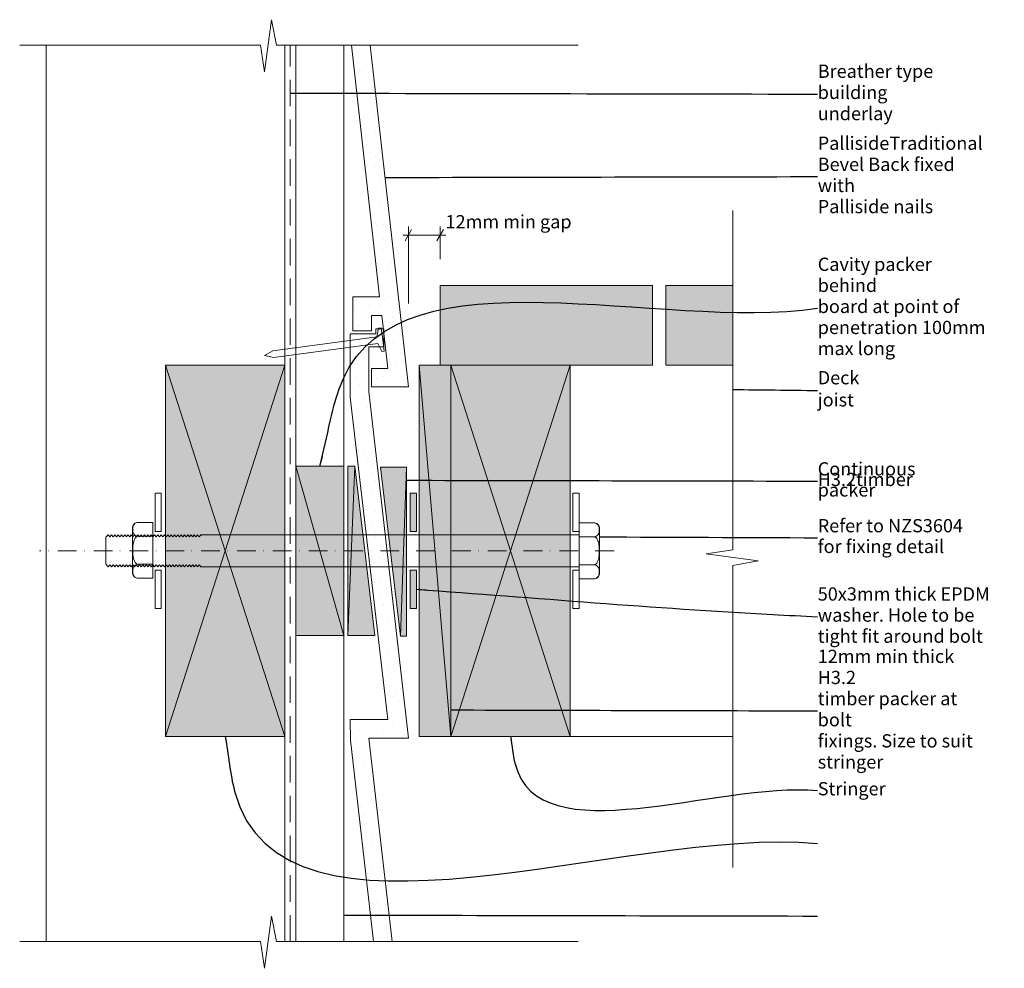
# Model space of a CAD drawing. Units: millimetres. Extents: x -10 to 361, y -10 to 348.
import ezdxf

# ---------------------------------------------------------------- set-up
doc = ezdxf.new("R2010")
doc.units = ezdxf.units.MM
doc.header["$MEASUREMENT"] = 0
for name, pattern in [('Above', [15, 10, -5]), ('Dot & Dashed', [13.405555, 7.055555, -3.527778, 0, -2.822222]), ('Wipeout_Contour', [1000, 0, -1000])]:
    doc.linetypes.add(name, pattern=pattern)
doc.layers.add('0_Pen_No__1', color=7, linetype='Continuous', lineweight=13)
doc.layers.add('Key_ Sections_Pen_No__1', color=7, linetype='Continuous', lineweight=13)
doc.layers.add('0_Pen_No__146', color=7, linetype='Continuous', lineweight=5, true_color=0xcacaca)
doc.styles.add('GENERATED_STYLE_1', font='txt')
doc.dimstyles.new('GENERATED_STYLE__1', dxfattribs={"dimtxt": 5, "dimasz": 3.25401, "dimexe": 0.18, "dimexo": 10, "dimgap": 0.09, "dimtad": 1, "dimtih": 1, "dimtoh": 1, "dimdec": 0, "dimzin": 0, "dimdsep": 46, "dimtxsty": 'GENERATED_STYLE_1', "dimblk": 'ARROWHEAD_2', "dimblk1": 'ARROWHEAD_2', "dimblk2": 'ARROWHEAD_2', "dimcen": 0.09, "dimclrd": 7, "dimclre": 7, "dimclrt": 7, "dimadec": 0, "dimazin": 0, "dimtfac": 1, "dimtdec": 4, "dimtmove": 2, "dimatfit": 3, "dimfxl": 0, "dimtolj": 1, "dimtzin": 0, "dimarcsym": 0})
doc.dimstyles.new('GENERATED_STYLE__2', dxfattribs={"dimtxt": 0.18, "dimasz": 3.648, "dimexe": 0.18, "dimexo": 0.0625, "dimgap": 0.09, "dimtad": 0, "dimtih": 1, "dimtoh": 1, "dimdec": 4, "dimzin": 0, "dimdsep": 46, "dimcen": 0.09, "dimadec": 0, "dimazin": 0, "dimtfac": 1, "dimtdec": 4, "dimtmove": 0, "dimatfit": 3, "dimldrblk": 'ARROWHEAD_5', "dimfxl": 0, "dimtolj": 1, "dimtzin": 0, "dimarcsym": 0})
pattern_1 = [(45, (0, 0), (-4.77297, 4.77297), [0, -4.5, 0, -6.75]), (110, (15, 0), (6.34293, 2.30864), [0, -3.3, 0, -5.7])]

# ---------------------------------------------------------------- blocks, each defined once
blk = doc.blocks.new('*D1')
at = {"layer": '0_Pen_No__1', "linetype": 'Continuous'}
for p, q in [((137.77, 268.55), (135.3, 264.27)), ((136.54, 240.68), (136.54, 269.63)), ((147.3, 264.27), (149.77, 268.55)), ((148.54, 257.37), (148.54, 269.63)), ((134.44, 266.41), (136.54, 266.41)), ((136.54, 266.41), (148.54, 266.41)), ((148.54, 266.41), (150.63, 266.41))]:
    blk.add_line(p, q, dxfattribs=at)
at = {"layer": '0_Pen_No__1', "insert": (150.54, 267.41), "char_height": 5, "attachment_point": 7, "style": 'GENERATED_STYLE_1'}
blk.add_mtext('{12mm min gap}', dxfattribs=at)
blk = doc.blocks.new('ARROWHEAD_2')
at = {"color": 0, "linetype": 'Continuous', "lineweight": 0}
for p, q in [((0, 0), (-1, 0)), ((-0.38, -0.66), (0.38, 0.66))]:
    blk.add_line(p, q, dxfattribs=at)
blk = doc.blocks.new('ARROWHEAD_5')
at = {"color": 0, "linetype": 'Continuous', "lineweight": 0}
blk.add_line((0, 0), (-1, 0), dxfattribs=at)
blk.add_solid([(-1, 0.2679), (0, 0), (-1, -0.2679), (-1, 0.2679)], dxfattribs=at)

msp = doc.modelspace()

# ---------------------------------------------------------------- hatches: boundary and pattern name
at = {"layer": '0_Pen_No__146', "linetype": 'Continuous'}
h = msp.add_hatch(dxfattribs=at)
h.set_pattern_fill('SMALLDOTS', color=256, style=0, pattern_type=2)
h.set_pattern_definition(pattern_1)
h.paths.add_polyline_path([(115.08, 338.08), (125.66, 243.16), (115.61, 243.16), (115.61, 230.36), (122.61, 230.36), (122.61, 236.16), (126.47, 236.16), (128.76, 216.16), (122.61, 216.16), (122.61, 209.16), (136.61, 209.16), (122.13, 338.08)])
at = {"layer": '0_Pen_No__146', "linetype": 'Continuous', "lineweight": 0, "true_color": 0x323232}
for points in [[(148.54, 217.37), (228.54, 217.37), (228.54, 247.37), (148.54, 247.37)], [(233.54, 217.37), (258.85, 217.37), (258.85, 247.37), (233.54, 247.37)], [(45, 77.37), (90, 77.37), (90, 217.37), (45, 217.37)], [(140.65, 217.37), (140.65, 77.37), (152.54, 77.37), (152.54, 217.37)], [(152.54, 77.37), (197.54, 77.37), (197.54, 217.37), (152.54, 217.37)], [(94.16, 179.25), (94.16, 115.49), (112.16, 115.49), (112.16, 179.25)], [(123.92, 115.49), (116.4, 179.25), (113.65, 179.25), (113.65, 115.49)], [(126.03, 178.97), (133.55, 115.22), (135.81, 115.22), (135.81, 178.97)], [(137.22, 169.15), (137.22, 154.63), (139.6, 154.63), (139.6, 169.15)], [(137.22, 125.59), (139.6, 125.59), (139.6, 140.11), (137.22, 140.11)]]:
    msp.add_hatch(color=250, dxfattribs=at).paths.add_polyline_path(points)
at = {"layer": '0_Pen_No__146', "linetype": 'Continuous'}
h = msp.add_hatch(dxfattribs=at)
h.set_pattern_fill('SMALLDOTS', color=256, style=0, pattern_type=2)
h.set_pattern_definition(pattern_1)
h.paths.add_polyline_path([(136.61, 76.72), (121.61, 207.38), (121.61, 224.33), (127.3, 224.33), (127.3, 231.07), (124.26, 231.07), (124.26, 229.15), (114.61, 229.15), (114.61, 205.35), (128.76, 83.72), (114.61, 83.72), (114.66, 75.93), (123.37, 0), (130.42, 0), (121.61, 76.72)])

# ---------------------------------------------------------------- linework, layer by layer
at = {"layer": '0_Pen_No__1', "linetype": 'Continuous', "flags": 128}
for points in [[(82.3, 328.01), (84.91, 347.65)], [(84.91, 347.65), (86.76, 338.08)], [(-10, 338.08), (80.83, 338.08)], [(0, 0), (0, 338.08)], [(80.83, 338.08), (82.3, 328.01)], [(86.76, 338.08), (200.6, 338.08)], [(90, 217.37), (90, 338.08)], [(94.16, 338.08), (94.16, 0)], [(112.16, 338.08), (112.16, 179.25)], [(129.6, 338.08), (120.16, 338.08)], [(258.85, 275.65), (258.85, 147.73)], [(228.54, 247.37), (148.54, 247.37)], [(148.54, 247.37), (148.54, 217.37)], [(228.54, 217.37), (228.54, 247.37)], [(258.85, 247.37), (233.54, 247.37)], [(233.54, 247.37), (233.54, 217.37)], [(258.85, 217.37), (258.85, 247.37)], [(124.61, 228.11), (125.28, 231.33)], [(125.28, 231.33), (126.27, 231.46)], [(126.27, 231.46), (126.87, 227.08)], [(124.61, 228.11), (85.46, 222.72)], [(127.46, 222.71), (126.87, 227.08)], [(85.46, 222.72), (82.28, 221.02)], [(124.96, 225.5), (85.8, 220.23)], [(124.96, 225.5), (126.47, 222.57)], [(85.8, 220.23), (82.28, 221.02)], [(126.47, 222.57), (127.46, 222.71)], [(45, 77.37), (45, 217.37)], [(45, 217.37), (90, 217.37)], [(45, 77.37), (90, 217.37)], [(90, 77.37), (45, 217.37)], [(90, 217.37), (90, 77.37)], [(140.65, 217.37), (152.54, 217.37)], [(140.65, 77.37), (140.65, 217.37)], [(152.54, 77.37), (140.65, 217.37)], [(148.54, 217.37), (228.54, 217.37)], [(152.54, 77.37), (152.54, 217.37)], [(152.54, 217.37), (197.54, 217.37)], [(152.54, 217.37), (152.54, 77.37)], [(152.54, 77.37), (197.54, 217.37)], [(197.54, 77.37), (152.54, 217.37)], [(197.54, 217.37), (197.54, 77.37)], [(233.54, 217.37), (258.85, 217.37)], [(94.16, 179.25), (94.16, 115.49)], [(112.16, 179.25), (94.16, 179.25)], [(112.16, 115.49), (94.16, 179.25)], [(112.16, 115.49), (112.16, 179.25)], [(113.65, 179.25), (113.65, 115.49)], [(116.4, 179.25), (113.65, 115.49)], [(113.65, 179.25), (116.4, 179.25)], [(123.92, 115.49), (116.4, 179.25)], [(126.03, 178.97), (133.55, 115.22)], [(135.81, 178.97), (126.03, 178.97)], [(133.55, 115.22), (135.81, 178.97)], [(135.81, 115.22), (135.81, 178.97)], [(41.01, 169.15), (43.39, 169.15)], [(41.01, 154.63), (41.01, 169.15)], [(43.39, 169.15), (43.39, 154.63)], [(137.22, 169.15), (139.6, 169.15)], [(137.22, 154.63), (137.22, 169.15)], [(139.6, 169.15), (139.6, 154.63)], [(198.54, 169.15), (200.91, 169.15)], [(198.54, 154.63), (198.54, 169.15)], [(200.91, 169.15), (200.91, 154.63)], [(32.57, 156.37), (32.54, 156)], [(32.54, 156), (32.54, 155.88)], [(32.54, 155.88), (32.54, 156)], [(32.54, 156), (32.54, 147.55)], [(32.66, 156.72), (32.57, 156.37)], [(32.82, 157.05), (32.66, 156.72)], [(32.66, 155.65), (32.71, 156.27)], [(32.71, 156.27), (32.82, 156.7)], [(33.03, 157.35), (32.82, 157.05)], [(32.82, 156.7), (32.97, 157.13)], [(32.97, 157.13), (33.03, 157.22)], [(33.29, 157.61), (33.03, 157.35)], [(33.03, 157.22), (33.29, 157.52)], [(33.59, 157.82), (33.29, 157.61)], [(33.29, 157.52), (33.59, 157.77)], [(33.92, 157.98), (33.59, 157.82)], [(33.59, 157.77), (33.92, 157.95)], [(34.27, 158.07), (33.92, 157.98)], [(33.92, 157.95), (34.27, 158.07)], [(34.64, 158.1), (34.27, 158.07)], [(34.27, 158.07), (34.64, 158.1)], [(40.22, 158.1), (34.64, 158.1)], [(34.64, 158.1), (40.22, 158.1)], [(40.22, 158.1), (40.22, 157.13)], [(40.22, 157.13), (40.22, 156.27)], [(40.22, 156.27), (40.22, 155.47)], [(200.91, 157.92), (206.49, 157.92)], [(200.91, 156.94), (200.91, 157.92)], [(200.91, 157.92), (206.49, 157.92)], [(200.91, 156.09), (200.91, 156.94)], [(200.91, 155.28), (200.91, 156.09)], [(206.49, 157.92), (206.86, 157.89)], [(206.49, 157.92), (206.86, 157.88)], [(206.86, 157.89), (207.21, 157.79)], [(206.86, 157.88), (207.21, 157.77)], [(207.21, 157.79), (207.54, 157.64)], [(207.21, 157.77), (207.54, 157.59)], [(207.54, 157.64), (207.84, 157.43)], [(207.54, 157.59), (207.84, 157.34)], [(207.84, 157.43), (208.1, 157.17)], [(207.84, 157.34), (208.1, 157.03)], [(208.1, 157.17), (208.31, 156.87)], [(208.1, 157.03), (208.16, 156.94)], [(208.16, 156.94), (208.31, 156.52)], [(208.31, 156.87), (208.47, 156.54)], [(208.31, 156.52), (208.42, 156.09)], [(208.42, 156.09), (208.47, 155.46)], [(208.47, 156.54), (208.56, 156.18)], [(208.56, 156.18), (208.59, 155.82)], [(22.43, 152.47), (23.33, 153.37)], [(22.43, 152.39), (22.43, 152.47)], [(22.43, 152.47), (22.43, 152.39)], [(22.43, 147.37), (22.43, 152.47)], [(22.43, 152.16), (22.43, 152.39)], [(22.43, 152.39), (22.43, 152.16)], [(22.43, 147.37), (22.43, 152.39)], [(22.43, 147.37), (22.43, 152.39)], [(23.33, 153.28), (23.33, 153.37)], [(23.33, 153.37), (23.96, 152.69)], [(23.33, 153.01), (23.33, 153.28)], [(23.96, 152.69), (24.58, 153.37)], [(24.58, 153.28), (24.58, 153.37)], [(24.58, 153.37), (25.21, 152.69)], [(24.58, 153.01), (24.58, 153.28)], [(25.21, 152.69), (25.83, 153.37)], [(25.83, 153.28), (25.83, 153.37)], [(25.83, 153.37), (26.46, 152.69)], [(25.83, 153.01), (25.83, 153.28)], [(26.46, 152.69), (27.08, 153.37)], [(27.08, 153.28), (27.08, 153.37)], [(27.08, 153.37), (27.71, 152.69)], [(27.08, 153.01), (27.08, 153.28)], [(27.71, 152.69), (28.33, 153.37)], [(28.33, 153.28), (28.33, 153.37)], [(28.33, 153.37), (28.96, 152.69)], [(28.33, 153.01), (28.33, 153.28)], [(28.96, 152.69), (29.58, 153.37)], [(29.58, 153.28), (29.58, 153.37)], [(29.58, 153.37), (30.21, 152.69)], [(29.58, 153.01), (29.58, 153.28)], [(30.21, 152.69), (30.83, 153.37)], [(30.83, 153.28), (30.83, 153.37)], [(30.83, 153.37), (31.46, 152.69)], [(30.83, 153.01), (30.83, 153.28)], [(31.46, 152.69), (32.08, 153.37)], [(32.08, 153.28), (32.08, 153.37)], [(32.08, 153.37), (32.71, 152.69)], [(32.08, 153.01), (32.08, 153.28)], [(32.54, 155.88), (32.54, 155.49)], [(32.54, 155.49), (32.54, 155.88)], [(32.54, 155.88), (32.54, 147.55)], [(32.54, 155.88), (32.54, 147.55)], [(32.54, 155.49), (32.54, 154.87)], [(32.54, 154.87), (32.54, 155.49)], [(32.54, 155.49), (32.54, 147.55)], [(32.54, 155.49), (32.54, 147.55)], [(32.54, 154.87), (32.54, 154.03)], [(32.54, 154.03), (32.54, 154.87)], [(32.54, 154.87), (32.54, 147.55)], [(32.54, 154.87), (32.54, 147.55)], [(32.54, 154.03), (32.54, 152.99)], [(32.54, 152.99), (32.54, 154.03)], [(32.54, 154.03), (32.54, 147.55)], [(32.54, 154.03), (32.54, 147.55)], [(32.54, 152.99), (32.54, 151.78)], [(32.54, 151.78), (32.54, 152.99)], [(32.54, 152.99), (32.54, 147.55)], [(32.54, 152.99), (32.54, 147.55)], [(32.65, 155.47), (32.66, 155.65)], [(32.66, 155.29), (32.65, 155.47)], [(32.71, 154.66), (32.66, 155.29)], [(32.82, 154.23), (32.71, 154.66)], [(32.71, 152.69), (33.33, 153.37)], [(32.97, 153.8), (32.82, 154.23)], [(33.03, 153.71), (32.97, 153.8)], [(33.29, 153.41), (33.03, 153.71)], [(33.59, 153.16), (33.29, 153.41)], [(33.33, 153.28), (33.33, 153.37)], [(33.33, 153.37), (33.96, 152.69)], [(33.33, 153.01), (33.33, 153.28)], [(33.92, 152.98), (33.59, 153.16)], [(33.59, 152.17), (33.92, 152.53)], [(34.27, 152.87), (33.92, 152.98)], [(33.92, 152.53), (34.27, 152.75)], [(33.96, 152.69), (34.58, 153.37)], [(34.64, 152.83), (34.27, 152.87)], [(34.27, 152.75), (34.64, 152.83)], [(34.58, 153.28), (34.58, 153.37)], [(34.58, 153.37), (35.21, 152.69)], [(34.58, 153.01), (34.58, 153.28)], [(34.64, 152.83), (40.22, 152.83)], [(40.22, 152.83), (34.64, 152.83)], [(35.21, 152.69), (35.83, 153.37)], [(35.83, 153.28), (35.83, 153.37)], [(35.83, 153.37), (36.46, 152.69)], [(35.83, 153.01), (35.83, 153.28)], [(36.46, 152.69), (37.08, 153.37)], [(37.08, 153.28), (37.08, 153.37)], [(37.08, 153.37), (37.71, 152.69)], [(37.08, 153.01), (37.08, 153.28)], [(37.71, 152.69), (38.33, 153.37)], [(38.33, 153.28), (38.33, 153.37)], [(38.33, 153.37), (38.96, 152.69)], [(38.33, 153.01), (38.33, 153.28)], [(38.96, 152.69), (39.58, 153.37)], [(39.58, 153.28), (39.58, 153.37)], [(39.58, 153.37), (40.21, 152.69)], [(39.58, 153.01), (39.58, 153.28)], [(40.21, 152.69), (40.83, 153.37)], [(40.22, 155.47), (40.22, 154.66)], [(40.22, 154.66), (40.22, 153.8)], [(40.22, 153.8), (40.22, 152.83)], [(40.22, 152.83), (40.22, 150.88)], [(40.83, 153.28), (40.83, 153.37)], [(40.83, 153.37), (41.46, 152.69)], [(40.83, 153.01), (40.83, 153.28)], [(43.39, 154.63), (41.01, 154.63)], [(41.46, 152.69), (42.08, 153.37)], [(42.08, 153.28), (42.08, 153.37)], [(42.08, 153.37), (42.71, 152.69)], [(42.08, 153.01), (42.08, 153.28)], [(42.71, 152.69), (43.33, 153.37)], [(43.33, 153.28), (43.33, 153.37)], [(43.33, 153.37), (43.96, 152.69)], [(43.33, 153.01), (43.33, 153.28)], [(43.96, 152.69), (44.58, 153.37)], [(44.58, 153.28), (44.58, 153.37)], [(44.58, 153.37), (45.21, 152.69)], [(44.58, 153.01), (44.58, 153.28)], [(45.21, 152.69), (45.83, 153.37)], [(45.83, 153.28), (45.83, 153.37)], [(45.83, 153.37), (46.46, 152.69)], [(45.83, 153.01), (45.83, 153.28)], [(46.46, 152.69), (47.08, 153.37)], [(47.08, 153.28), (47.08, 153.37)], [(47.08, 153.37), (47.71, 152.69)], [(47.08, 153.01), (47.08, 153.28)], [(47.71, 152.69), (48.33, 153.37)], [(48.33, 153.28), (48.33, 153.37)], [(48.33, 153.37), (48.96, 152.69)], [(48.33, 153.01), (48.33, 153.28)], [(48.96, 152.69), (49.58, 153.37)], [(49.58, 153.28), (49.58, 153.37)], [(49.58, 153.37), (50.21, 152.69)], [(49.58, 153.01), (49.58, 153.28)], [(50.21, 152.69), (50.83, 153.37)], [(50.83, 153.28), (50.83, 153.37)], [(50.83, 153.37), (51.46, 152.69)], [(50.83, 153.01), (50.83, 153.28)], [(51.46, 152.69), (52.08, 153.37)], [(52.08, 153.28), (52.08, 153.37)], [(52.08, 153.37), (52.71, 152.69)], [(52.08, 153.01), (52.08, 153.28)], [(52.71, 152.69), (53.33, 153.37)], [(53.33, 153.28), (53.33, 153.37)], [(53.33, 153.37), (53.96, 152.69)], [(53.33, 153.01), (53.33, 153.28)], [(53.96, 152.69), (54.58, 153.37)], [(54.58, 153.28), (54.58, 153.37)], [(54.58, 153.37), (55.21, 152.69)], [(54.58, 153.01), (54.58, 153.28)], [(55.21, 152.69), (55.83, 153.37)], [(55.83, 153.28), (55.83, 153.37)], [(55.83, 153.37), (56.46, 152.69)], [(55.83, 153.01), (55.83, 153.28)], [(56.46, 152.69), (57.08, 153.37)], [(57.08, 153.28), (57.08, 153.37)], [(57.08, 153.37), (57.71, 152.69)], [(57.08, 153.01), (57.08, 153.28)], [(57.71, 152.69), (58.33, 153.37)], [(58.33, 153.28), (58.33, 153.37)], [(58.33, 153.37), (200.91, 153.37)], [(58.33, 153.01), (58.33, 153.28)], [(139.6, 154.63), (137.22, 154.63)], [(200.91, 154.63), (198.54, 154.63)], [(200.91, 154.48), (200.91, 155.28)], [(200.91, 153.62), (200.91, 154.48)], [(200.91, 152.64), (200.91, 153.62)], [(200.91, 150.69), (200.91, 152.64)], [(200.91, 152.64), (206.49, 152.64)], [(206.49, 152.64), (200.91, 152.64)], [(206.86, 152.68), (206.49, 152.64)], [(206.49, 152.64), (206.86, 152.57)], [(207.21, 152.79), (206.86, 152.68)], [(206.86, 152.57), (207.21, 152.35)], [(207.54, 152.98), (207.21, 152.79)], [(207.21, 152.35), (207.54, 151.98)], [(207.84, 153.22), (207.54, 152.98)], [(208.1, 153.53), (207.84, 153.22)], [(208.16, 153.62), (208.1, 153.53)], [(208.31, 154.05), (208.16, 153.62)], [(208.42, 154.48), (208.31, 154.05)], [(208.47, 155.1), (208.42, 154.48)], [(208.47, 155.46), (208.48, 155.28)], [(208.48, 155.28), (208.47, 155.1)], [(208.59, 155.69), (208.59, 155.82)], [(208.59, 155.82), (208.59, 155.69)], [(208.59, 155.82), (208.59, 147.37)], [(208.59, 155.31), (208.59, 155.69)], [(208.59, 155.69), (208.59, 155.31)], [(208.59, 155.69), (208.59, 147.37)], [(208.59, 155.69), (208.59, 147.37)], [(208.59, 154.69), (208.59, 155.31)], [(208.59, 155.31), (208.59, 154.69)], [(208.59, 155.31), (208.59, 147.37)], [(208.59, 155.31), (208.59, 147.37)], [(208.59, 153.84), (208.59, 154.69)], [(208.59, 154.69), (208.59, 153.84)], [(208.59, 154.69), (208.59, 147.37)], [(208.59, 154.69), (208.59, 147.37)], [(208.59, 152.8), (208.59, 153.84)], [(208.59, 153.84), (208.59, 152.8)], [(208.59, 153.84), (208.59, 147.37)], [(208.59, 153.84), (208.59, 147.37)], [(208.59, 151.59), (208.59, 152.8)], [(208.59, 152.8), (208.59, 151.59)], [(208.59, 152.8), (208.59, 147.37)], [(208.59, 152.8), (208.59, 147.37)], [(22.43, 151.79), (22.43, 152.16)], [(22.43, 152.16), (22.43, 151.79)], [(22.43, 147.37), (22.43, 152.16)], [(22.43, 147.37), (22.43, 152.16)], [(22.43, 151.28), (22.43, 151.79)], [(22.43, 151.79), (22.43, 151.28)], [(22.43, 147.37), (22.43, 151.79)], [(22.43, 147.37), (22.43, 151.79)], [(22.43, 150.65), (22.43, 151.28)], [(22.43, 151.28), (22.43, 150.65)], [(22.43, 147.37), (22.43, 151.28)], [(22.43, 147.37), (22.43, 151.28)], [(22.43, 149.92), (22.43, 150.65)], [(22.43, 150.65), (22.43, 149.92)], [(22.43, 147.37), (22.43, 150.65)], [(22.43, 147.37), (22.43, 150.65)], [(22.43, 149.11), (22.43, 149.92)], [(22.43, 149.92), (22.43, 149.11)], [(22.43, 147.37), (22.43, 149.92)], [(22.43, 147.37), (22.43, 149.92)], [(22.43, 148.25), (22.43, 149.11)], [(22.43, 149.11), (22.43, 148.25)], [(22.43, 147.37), (22.43, 149.11)], [(22.43, 147.37), (22.43, 149.11)], [(32.54, 151.78), (32.54, 150.44)], [(32.54, 150.44), (32.54, 151.78)], [(32.54, 151.78), (32.54, 147.55)], [(32.54, 151.78), (32.54, 147.55)], [(32.54, 150.44), (32.54, 149.02)], [(32.54, 149.02), (32.54, 150.44)], [(32.54, 150.44), (32.54, 147.55)], [(32.54, 150.44), (32.54, 147.55)], [(32.54, 149.02), (32.54, 147.55)], [(32.54, 147.55), (32.54, 149.02)], [(32.54, 149.02), (32.54, 147.55)], [(32.54, 149.02), (32.54, 147.55)], [(32.66, 147.92), (32.71, 149.16)], [(32.71, 149.16), (32.82, 150.02)], [(32.82, 150.02), (32.97, 150.88)], [(32.97, 150.88), (33.03, 151.06)], [(33.03, 151.06), (33.29, 151.67)], [(33.29, 151.67), (33.59, 152.17)], [(40.22, 150.88), (40.22, 149.16)], [(40.22, 149.16), (40.22, 147.55)], [(200.91, 148.98), (200.91, 150.69)], [(200.91, 147.37), (200.91, 148.98)], [(207.54, 151.98), (207.84, 151.49)], [(207.84, 151.49), (208.1, 150.88)], [(208.1, 150.88), (208.16, 150.69)], [(208.16, 150.69), (208.31, 149.84)], [(208.31, 149.84), (208.42, 148.98)], [(208.42, 148.98), (208.47, 147.73)], [(208.59, 150.26), (208.59, 151.59)], [(208.59, 151.59), (208.59, 150.26)], [(208.59, 151.59), (208.59, 147.37)], [(208.59, 151.59), (208.59, 147.37)], [(208.59, 148.84), (208.59, 150.26)], [(208.59, 150.26), (208.59, 148.84)], [(208.59, 150.26), (208.59, 147.37)], [(208.59, 150.26), (208.59, 147.37)], [(208.59, 147.37), (208.59, 148.84)], [(208.59, 148.84), (208.59, 147.37)], [(208.59, 148.84), (208.59, 147.37)], [(208.59, 148.84), (208.59, 147.37)], [(22.43, 147.37), (22.43, 148.25)], [(22.43, 148.25), (22.43, 147.37)], [(22.43, 147.37), (22.43, 148.25)], [(22.43, 147.37), (22.43, 148.25)], [(22.43, 146.48), (22.43, 147.37)], [(22.43, 147.37), (22.43, 146.48)], [(22.43, 147.37), (22.43, 142.27)], [(22.43, 147.37), (22.43, 142.35)], [(22.43, 147.37), (22.43, 142.58)], [(22.43, 147.37), (22.43, 142.95)], [(22.43, 147.37), (22.43, 143.46)], [(22.43, 147.37), (22.43, 144.09)], [(22.43, 147.37), (22.43, 144.82)], [(22.43, 147.37), (22.43, 145.62)], [(22.43, 147.37), (22.43, 146.48)], [(22.43, 147.37), (22.43, 146.48)], [(22.43, 147.37), (22.43, 145.62)], [(22.43, 147.37), (22.43, 144.82)], [(22.43, 147.37), (22.43, 144.09)], [(22.43, 147.37), (22.43, 143.46)], [(22.43, 147.37), (22.43, 142.95)], [(22.43, 147.37), (22.43, 142.58)], [(22.43, 147.37), (22.43, 142.35)], [(22.43, 145.62), (22.43, 146.48)], [(22.43, 146.48), (22.43, 145.62)], [(22.43, 144.82), (22.43, 145.62)], [(22.43, 145.62), (22.43, 144.82)], [(22.43, 144.09), (22.43, 144.82)], [(22.43, 144.82), (22.43, 144.09)], [(32.54, 147.55), (32.54, 146.09)], [(32.54, 146.09), (32.54, 147.55)], [(32.54, 146.09), (32.54, 147.55)], [(32.54, 144.66), (32.54, 147.55)], [(32.54, 143.33), (32.54, 147.55)], [(32.54, 142.12), (32.54, 147.55)], [(32.54, 141.08), (32.54, 147.55)], [(32.54, 140.24), (32.54, 147.55)], [(32.54, 139.61), (32.54, 147.55)], [(32.54, 139.23), (32.54, 147.55)], [(32.54, 139.1), (32.54, 147.55)], [(32.54, 139.23), (32.54, 147.55)], [(32.54, 139.61), (32.54, 147.55)], [(32.54, 140.24), (32.54, 147.55)], [(32.54, 141.08), (32.54, 147.55)], [(32.54, 142.12), (32.54, 147.55)], [(32.54, 143.33), (32.54, 147.55)], [(32.54, 144.66), (32.54, 147.55)], [(32.54, 146.09), (32.54, 147.55)], [(32.54, 146.09), (32.54, 144.66)], [(32.54, 144.66), (32.54, 146.09)], [(32.65, 147.55), (32.66, 147.92)], [(32.66, 147.19), (32.65, 147.55)], [(32.71, 145.94), (32.66, 147.19)], [(32.82, 145.09), (32.71, 145.94)], [(32.97, 144.23), (32.82, 145.09)], [(40.22, 147.55), (40.22, 145.94)], [(40.22, 145.94), (40.22, 144.23)], [(200.91, 145.76), (200.91, 147.37)], [(200.91, 144.04), (200.91, 145.76)], [(208.31, 144.9), (208.16, 144.04)], [(208.42, 145.76), (208.31, 144.9)], [(208.47, 147.01), (208.42, 145.76)], [(208.47, 147.73), (208.48, 147.37)], [(208.48, 147.37), (208.47, 147.01)], [(208.59, 145.9), (208.59, 147.37)], [(208.59, 147.37), (208.59, 145.9)], [(208.59, 138.92), (208.59, 147.37)], [(208.59, 139.05), (208.59, 147.37)], [(208.59, 139.43), (208.59, 147.37)], [(208.59, 140.05), (208.59, 147.37)], [(208.59, 140.9), (208.59, 147.37)], [(208.59, 141.94), (208.59, 147.37)], [(208.59, 143.14), (208.59, 147.37)], [(208.59, 144.48), (208.59, 147.37)], [(208.59, 145.9), (208.59, 147.37)], [(208.59, 145.9), (208.59, 147.37)], [(208.59, 144.48), (208.59, 147.37)], [(208.59, 143.14), (208.59, 147.37)], [(208.59, 141.94), (208.59, 147.37)], [(208.59, 140.9), (208.59, 147.37)], [(208.59, 140.05), (208.59, 147.37)], [(208.59, 139.43), (208.59, 147.37)], [(208.59, 139.05), (208.59, 147.37)], [(208.59, 144.48), (208.59, 145.9)], [(208.59, 145.9), (208.59, 144.48)], [(258.85, 147.73), (248.78, 146.26)], [(248.78, 146.26), (268.42, 143.65)], [(22.43, 143.46), (22.43, 144.09)], [(22.43, 144.09), (22.43, 143.46)], [(22.43, 142.95), (22.43, 143.46)], [(22.43, 143.46), (22.43, 142.95)], [(22.43, 142.58), (22.43, 142.95)], [(22.43, 142.95), (22.43, 142.58)], [(22.43, 142.35), (22.43, 142.58)], [(22.43, 142.58), (22.43, 142.35)], [(22.43, 142.27), (22.43, 142.35)], [(22.43, 142.35), (22.43, 142.27)], [(22.43, 142.27), (23.33, 141.37)], [(23.33, 141.37), (23.96, 142.05)], [(23.33, 141.46), (23.33, 141.73)], [(23.33, 141.37), (23.33, 141.46)], [(23.96, 142.05), (24.58, 141.37)], [(24.58, 141.37), (25.21, 142.05)], [(24.58, 141.46), (24.58, 141.73)], [(24.58, 141.37), (24.58, 141.46)], [(25.21, 142.05), (25.83, 141.37)], [(25.83, 141.37), (26.46, 142.05)], [(25.83, 141.46), (25.83, 141.73)], [(25.83, 141.37), (25.83, 141.46)], [(26.46, 142.05), (27.08, 141.37)], [(27.08, 141.37), (27.71, 142.05)], [(27.08, 141.46), (27.08, 141.73)], [(27.08, 141.37), (27.08, 141.46)], [(27.71, 142.05), (28.33, 141.37)], [(28.33, 141.37), (28.96, 142.05)], [(28.33, 141.46), (28.33, 141.73)], [(28.33, 141.37), (28.33, 141.46)], [(28.96, 142.05), (29.58, 141.37)], [(29.58, 141.37), (30.21, 142.05)], [(29.58, 141.46), (29.58, 141.73)], [(29.58, 141.37), (29.58, 141.46)], [(30.21, 142.05), (30.83, 141.37)], [(30.83, 141.37), (31.46, 142.05)], [(30.83, 141.46), (30.83, 141.73)], [(30.83, 141.37), (30.83, 141.46)], [(31.46, 142.05), (32.08, 141.37)], [(32.08, 141.37), (32.71, 142.05)], [(32.08, 141.46), (32.08, 141.73)], [(32.08, 141.37), (32.08, 141.46)], [(32.54, 144.66), (32.54, 143.33)], [(32.54, 143.33), (32.54, 144.66)], [(32.54, 143.33), (32.54, 142.12)], [(32.54, 142.12), (32.54, 143.33)], [(32.54, 142.12), (32.54, 141.08)], [(32.54, 141.08), (32.54, 142.12)], [(32.54, 141.08), (32.54, 140.24)], [(32.54, 140.24), (32.54, 141.08)], [(32.71, 142.05), (33.33, 141.37)], [(32.82, 140.87), (32.97, 141.3)], [(33.03, 144.05), (32.97, 144.23)], [(32.97, 141.3), (33.03, 141.39)], [(33.29, 143.44), (33.03, 144.05)], [(33.03, 141.39), (33.29, 141.7)], [(33.59, 142.94), (33.29, 143.44)], [(33.29, 141.7), (33.59, 141.95)], [(33.33, 141.37), (33.96, 142.05)], [(33.33, 141.46), (33.33, 141.73)], [(33.33, 141.37), (33.33, 141.46)], [(33.92, 142.58), (33.59, 142.94)], [(33.59, 141.95), (33.92, 142.13)], [(34.27, 142.35), (33.92, 142.58)], [(33.92, 142.13), (34.27, 142.24)], [(33.96, 142.05), (34.58, 141.37)], [(34.64, 142.28), (34.27, 142.35)], [(34.27, 142.24), (34.64, 142.28)], [(34.58, 141.37), (35.21, 142.05)], [(34.58, 141.46), (34.58, 141.73)], [(34.58, 141.37), (34.58, 141.46)], [(40.22, 142.28), (34.64, 142.28)], [(34.64, 142.28), (40.22, 142.28)], [(35.21, 142.05), (35.83, 141.37)], [(35.83, 141.37), (36.46, 142.05)], [(35.83, 141.46), (35.83, 141.73)], [(35.83, 141.37), (35.83, 141.46)], [(36.46, 142.05), (37.08, 141.37)], [(37.08, 141.37), (37.71, 142.05)], [(37.08, 141.46), (37.08, 141.73)], [(37.08, 141.37), (37.08, 141.46)], [(37.71, 142.05), (38.33, 141.37)], [(38.33, 141.37), (38.96, 142.05)], [(38.33, 141.46), (38.33, 141.73)], [(38.33, 141.37), (38.33, 141.46)], [(38.96, 142.05), (39.58, 141.37)], [(39.58, 141.37), (40.21, 142.05)], [(39.58, 141.46), (39.58, 141.73)], [(39.58, 141.37), (39.58, 141.46)], [(40.21, 142.05), (40.83, 141.37)], [(40.22, 144.23), (40.22, 142.28)], [(40.22, 142.28), (40.22, 141.3)], [(40.22, 141.3), (40.22, 140.45)], [(40.83, 141.37), (41.46, 142.05)], [(40.83, 141.46), (40.83, 141.73)], [(40.83, 141.37), (40.83, 141.46)], [(41.46, 142.05), (42.08, 141.37)], [(42.08, 141.37), (42.71, 142.05)], [(42.08, 141.46), (42.08, 141.73)], [(42.08, 141.37), (42.08, 141.46)], [(42.71, 142.05), (43.33, 141.37)], [(43.33, 141.37), (43.96, 142.05)], [(43.33, 141.46), (43.33, 141.73)], [(43.33, 141.37), (43.33, 141.46)], [(43.96, 142.05), (44.58, 141.37)], [(44.58, 141.37), (45.21, 142.05)], [(44.58, 141.46), (44.58, 141.73)], [(44.58, 141.37), (44.58, 141.46)], [(45.21, 142.05), (45.83, 141.37)], [(45.83, 141.37), (46.46, 142.05)], [(45.83, 141.46), (45.83, 141.73)], [(45.83, 141.37), (45.83, 141.46)], [(46.46, 142.05), (47.08, 141.37)], [(47.08, 141.37), (47.71, 142.05)], [(47.08, 141.46), (47.08, 141.73)], [(47.08, 141.37), (47.08, 141.46)], [(47.71, 142.05), (48.33, 141.37)], [(48.33, 141.37), (48.96, 142.05)], [(48.33, 141.46), (48.33, 141.73)], [(48.33, 141.37), (48.33, 141.46)], [(48.96, 142.05), (49.58, 141.37)], [(49.58, 141.37), (50.21, 142.05)], [(49.58, 141.46), (49.58, 141.73)], [(49.58, 141.37), (49.58, 141.46)], [(50.21, 142.05), (50.83, 141.37)], [(50.83, 141.37), (51.46, 142.05)], [(50.83, 141.46), (50.83, 141.73)], [(50.83, 141.37), (50.83, 141.46)], [(51.46, 142.05), (52.08, 141.37)], [(52.08, 141.37), (52.71, 142.05)], [(52.08, 141.46), (52.08, 141.73)], [(52.08, 141.37), (52.08, 141.46)], [(52.71, 142.05), (53.33, 141.37)], [(53.33, 141.37), (53.96, 142.05)], [(53.33, 141.46), (53.33, 141.73)], [(53.33, 141.37), (53.33, 141.46)], [(53.96, 142.05), (54.58, 141.37)], [(54.58, 141.37), (55.21, 142.05)], [(54.58, 141.46), (54.58, 141.73)], [(54.58, 141.37), (54.58, 141.46)], [(55.21, 142.05), (55.83, 141.37)], [(55.83, 141.37), (56.46, 142.05)], [(55.83, 141.46), (55.83, 141.73)], [(55.83, 141.37), (55.83, 141.46)], [(56.46, 142.05), (57.08, 141.37)], [(57.08, 141.37), (57.71, 142.05)], [(57.08, 141.46), (57.08, 141.73)], [(57.08, 141.37), (57.08, 141.46)], [(57.71, 142.05), (58.33, 141.37)], [(58.33, 141.46), (58.33, 141.73)], [(58.33, 141.37), (58.33, 141.46)], [(58.33, 141.37), (200.91, 141.37)], [(200.91, 142.09), (200.91, 144.04)], [(206.49, 142.09), (200.91, 142.09)], [(200.91, 141.12), (200.91, 142.09)], [(200.91, 142.09), (206.49, 142.09)], [(200.91, 140.26), (200.91, 141.12)], [(206.86, 142.17), (206.49, 142.09)], [(206.49, 142.09), (206.86, 142.06)], [(207.21, 142.39), (206.86, 142.17)], [(206.86, 142.06), (207.21, 141.94)], [(207.54, 142.76), (207.21, 142.39)], [(207.21, 141.94), (207.54, 141.76)], [(207.84, 143.25), (207.54, 142.76)], [(207.54, 141.76), (207.84, 141.51)], [(208.1, 143.86), (207.84, 143.25)], [(207.84, 141.51), (208.1, 141.21)], [(208.16, 144.04), (208.1, 143.86)], [(208.1, 141.21), (208.16, 141.12)], [(208.16, 141.12), (208.31, 140.69)], [(208.59, 143.14), (208.59, 144.48)], [(208.59, 144.48), (208.59, 143.14)], [(208.59, 141.94), (208.59, 143.14)], [(208.59, 143.14), (208.59, 141.94)], [(208.59, 140.9), (208.59, 141.94)], [(208.59, 141.94), (208.59, 140.9)], [(268.42, 143.65), (258.85, 141.8)], [(258.85, 141.8), (258.85, 27.96)], [(32.54, 140.24), (32.54, 139.61)], [(32.54, 139.61), (32.54, 140.24)], [(32.54, 139.61), (32.54, 139.23)], [(32.54, 139.23), (32.54, 139.61)], [(32.54, 139.23), (32.54, 139.1)], [(32.54, 139.1), (32.54, 139.23)], [(32.57, 138.74), (32.54, 139.1)], [(32.66, 138.39), (32.57, 138.74)], [(32.65, 139.64), (32.66, 139.82)], [(32.66, 139.46), (32.65, 139.64)], [(32.66, 139.82), (32.71, 140.45)], [(32.71, 138.84), (32.66, 139.46)], [(32.82, 138.05), (32.66, 138.39)], [(32.71, 140.45), (32.82, 140.87)], [(32.82, 138.41), (32.71, 138.84)], [(32.97, 137.98), (32.82, 138.41)], [(33.03, 137.75), (32.82, 138.05)], [(33.03, 137.89), (32.97, 137.98)], [(33.29, 137.58), (33.03, 137.89)], [(33.29, 137.5), (33.03, 137.75)], [(33.59, 137.34), (33.29, 137.58)], [(33.59, 137.29), (33.29, 137.5)], [(40.22, 140.45), (40.22, 139.64)], [(40.22, 139.64), (40.22, 138.84)], [(40.22, 138.84), (40.22, 137.98)], [(40.22, 137.98), (40.22, 137)], [(43.39, 140.11), (41.01, 140.11)], [(41.01, 140.11), (41.01, 125.59)], [(43.39, 125.59), (43.39, 140.11)], [(139.6, 140.11), (137.22, 140.11)], [(137.22, 140.11), (137.22, 125.59)], [(139.6, 125.59), (139.6, 140.11)], [(200.91, 140.11), (198.54, 140.11)], [(198.54, 140.11), (198.54, 125.59)], [(200.91, 139.46), (200.91, 140.26)], [(200.91, 125.59), (200.91, 140.11)], [(200.91, 138.65), (200.91, 139.46)], [(200.91, 137.79), (200.91, 138.65)], [(200.91, 136.82), (200.91, 137.79)], [(207.84, 137.4), (207.54, 137.15)], [(208.1, 137.7), (207.84, 137.4)], [(207.84, 137.31), (208.1, 137.57)], [(208.1, 137.57), (208.31, 137.87)], [(208.16, 137.79), (208.1, 137.7)], [(208.31, 138.22), (208.16, 137.79)], [(208.31, 140.69), (208.42, 140.26)], [(208.42, 138.65), (208.31, 138.22)], [(208.31, 137.87), (208.47, 138.2)], [(208.42, 140.26), (208.47, 139.64)], [(208.47, 139.28), (208.42, 138.65)], [(208.47, 139.64), (208.48, 139.46)], [(208.48, 139.46), (208.47, 139.28)], [(208.47, 138.2), (208.56, 138.55)], [(208.56, 138.55), (208.59, 138.92)], [(208.59, 140.05), (208.59, 140.9)], [(208.59, 140.9), (208.59, 140.05)], [(208.59, 139.43), (208.59, 140.05)], [(208.59, 140.05), (208.59, 139.43)], [(208.59, 139.05), (208.59, 139.43)], [(208.59, 139.43), (208.59, 139.05)], [(208.59, 138.92), (208.59, 139.05)], [(208.59, 139.05), (208.59, 138.92)], [(33.92, 137.15), (33.59, 137.34)], [(33.92, 137.13), (33.59, 137.29)], [(34.27, 137.04), (33.92, 137.15)], [(34.27, 137.04), (33.92, 137.13)], [(34.64, 137), (34.27, 137.04)], [(34.64, 137), (34.27, 137.04)], [(40.22, 137), (34.64, 137)], [(40.22, 137), (34.64, 137)], [(200.91, 136.82), (206.49, 136.82)], [(206.49, 136.82), (200.91, 136.82)], [(206.86, 136.86), (206.49, 136.82)], [(206.49, 136.82), (206.86, 136.85)], [(207.21, 136.97), (206.86, 136.86)], [(206.86, 136.85), (207.21, 136.95)], [(207.54, 137.15), (207.21, 136.97)], [(207.21, 136.95), (207.54, 137.1)], [(207.54, 137.1), (207.84, 137.31)], [(41.01, 125.59), (43.39, 125.59)], [(137.22, 125.59), (139.6, 125.59)], [(198.54, 125.59), (200.91, 125.59)], [(94.16, 115.49), (112.16, 115.49)], [(112.16, 115.49), (112.16, 0)], [(113.65, 115.49), (123.92, 115.49)], [(135.81, 115.22), (133.55, 115.22)], [(90, 77.37), (45, 77.37)], [(90, 0), (90, 77.37)], [(152.54, 77.37), (140.65, 77.37)], [(197.54, 77.37), (152.54, 77.37)], [(197.54, 77.37), (258.85, 77.37)], [(82.3, -10.07), (84.91, 9.57)], [(84.91, 9.57), (86.76, 0)], [(-10, 0), (80.83, 0)], [(80.83, 0), (82.3, -10.07)], [(86.76, 0), (200.6, 0)], [(129.54, 0), (136.54, 0)]]:
    msp.add_lwpolyline(points, dxfattribs=at)
at = {"layer": '0_Pen_No__1', "linetype": 'Above', "flags": 128}
msp.add_lwpolyline([(92, 0), (92, 338.08)], dxfattribs=at)
at = {"layer": '0_Pen_No__1', "linetype": 'Continuous', "flags": 128}
for points in [[(115.08, 338.08), (125.66, 243.16), (115.61, 243.16), (115.61, 230.36), (122.61, 230.36), (122.61, 236.16), (126.47, 236.16), (128.76, 216.16), (122.61, 216.16), (122.61, 209.16), (136.61, 209.16), (122.13, 338.08)], [(136.61, 76.72), (121.61, 207.38), (121.61, 224.33), (127.3, 224.33), (127.3, 231.07), (124.26, 231.07), (124.26, 229.15), (114.61, 229.15), (114.61, 205.35), (128.76, 83.72), (114.61, 83.72), (114.66, 75.93), (123.37, 0), (130.42, 0), (121.61, 76.72)]]:
    msp.add_lwpolyline(points, close=True, dxfattribs=at)
at = {"layer": '0_Pen_No__1', "linetype": 'Dot & Dashed', "flags": 128}
msp.add_lwpolyline([(214.05, 147.37), (-2.57, 147.37)], dxfattribs=at)

# ---------------------------------------------------------------- dimensions: what is measured, and where the dimension line sits
at = {"linetype": 'Continuous'}
dim = msp.add_linear_dim(base=(148.54, 266.41), p1=(136.54, 230.68), p2=(148.54, 247.37), text='12mm min gap', dimstyle='GENERATED_STYLE__1', dxfattribs=at)
dim.commit()
dim.dimension.update_dxf_attribs({"geometry": '*D1', "text_midpoint": (173.16, 269.91), "dimtype": 160})

# ---------------------------------------------------------------- wipeouts: each hides what was drawn before it
at = {"linetype": 'Wipeout_Contour', "ltscale": 1827.460349}
msp.add_wipeout([(288.85, 329.96), (361.19, 329.96), (361.19, 309.95), (288.85, 309.95)], dxfattribs=at).dxf.layer = 'Key_ Sections_Pen_No__1'
at = {"linetype": 'Wipeout_Contour', "ltscale": 1737.738481}
msp.add_wipeout([(288.85, 302.17), (359.27, 302.17), (359.27, 274.15), (288.85, 274.15)], dxfattribs=at).dxf.layer = 'Key_ Sections_Pen_No__1'
at = {"linetype": 'Wipeout_Contour', "ltscale": 1613.345849}
msp.add_wipeout([(288.85, 257.26), (358.54, 257.26), (358.54, 221.23), (288.85, 221.23)], dxfattribs=at).dxf.layer = 'Key_ Sections_Pen_No__1'
at = {"linetype": 'Wipeout_Contour', "ltscale": 1387.118704}
msp.add_wipeout([(288.85, 136.86), (358.68, 136.86), (358.68, 108.84), (288.85, 108.84)], dxfattribs=at).dxf.layer = 'Key_ Sections_Pen_No__1'
at = {"linetype": 'Wipeout_Contour', "ltscale": 1344.560845}
msp.add_wipeout([(288.85, 105.38), (359.09, 105.38), (359.09, 69.36), (288.85, 69.36)], dxfattribs=at).dxf.layer = 'Key_ Sections_Pen_No__1'

# ---------------------------------------------------------------- next in the draw order: texts
at = {"layer": 'Key_ Sections_Pen_No__1', "linetype": 'Continuous', "char_height": 5, "attachment_point": 4, "style": 'GENERATED_STYLE_1'}
for s, insert, width, line_spacing_factor in [('{Breather type building \\Punderlay}', (290.85, 319.59), 68.3431, 0.957882), ('{PallisideTraditional \\PBevel Back fixed with \\PPalliside nails}', (290.85, 288.48), 66.4231, 0.955815), ('{Cavity packer behind \\Pboard at point of \\Ppenetration 100mm \\Pmax long}', (290.85, 238.89), 65.6914, 0.952564), ('{50x3mm thick EPDM \\Pwasher. Hole to be \\Ptight fit around bolt}', (290.85, 122.49), 65.8288, 0.95332), ('{12mm min thick H3.2 \\Ptimber packer at bolt \\Pfixings. Size to suit \\Pstringer}', (290.85, 87.01), 66.2402, 0.955786)]:
    msp.add_mtext(s, dxfattribs=dict(at, insert=insert, width=width, line_spacing_factor=line_spacing_factor))

# ---------------------------------------------------------------- next in the draw order: leaders
at = {"layer": 'Key_ Sections_Pen_No__1', "linetype": 'Continuous', "path_type": 1, "annotation_type": 0, "has_hookline": 1, "hookline_direction": 0}
for points, text_width in [([(92, 319.95), (290.76, 319.59)], 66.91), ([(127.73, 288.16), (290.76, 288.48)], 64.95), ([(103.16, 179.25), (111.94, 212.08), (290.76, 238.89)], 64.31), ([(139.6, 132.85), (273.88, 123.35), (290.76, 122.49)], 64.33), ([(152.54, 87.37), (290.76, 87.01)], 64.41)]:
    msp.add_leader(points, dimstyle='GENERATED_STYLE__2', dxfattribs=dict(at, text_width=text_width))

# ---------------------------------------------------------------- next in the draw order: wipeouts: each hides what was drawn before it
at = {"linetype": 'Wipeout_Contour', "ltscale": 1480.043616}
msp.add_wipeout([(288.85, 214.19), (322.52, 214.19), (322.52, 202.18), (288.85, 202.18)], dxfattribs=at).dxf.layer = 'Key_ Sections_Pen_No__1'
at = {"linetype": 'Wipeout_Contour', "ltscale": 1445.469383}
msp.add_wipeout([(288.85, 183.98), (343.77, 183.98), (343.77, 163.97), (288.85, 163.97)], dxfattribs=at).dxf.layer = 'Key_ Sections_Pen_No__1'
at = {"linetype": 'Wipeout_Contour', "ltscale": 1233.134333}
msp.add_wipeout([(288.85, 63.37), (316.8, 63.37), (316.8, 51.37), (288.85, 51.37)], dxfattribs=at).dxf.layer = 'Key_ Sections_Pen_No__1'

# ---------------------------------------------------------------- next in the draw order: texts
at = {"layer": 'Key_ Sections_Pen_No__1', "linetype": 'Continuous', "char_height": 5, "attachment_point": 4, "style": 'GENERATED_STYLE_1'}
for s, insert, width in [('{Deck joist}', (290.85, 207.83), 29.6688), ('{Stringer}', (290.85, 57.01), 23.9543)]:
    msp.add_mtext(s, dxfattribs=dict(at, insert=insert, width=width))
at = {"layer": 'Key_ Sections_Pen_No__1', "linetype": 'Continuous', "insert": (290.85, 173.65), "char_height": 5, "width": 50.9258, "attachment_point": 4, "line_spacing_factor": 0.476692, "style": 'GENERATED_STYLE_1'}
msp.add_mtext('{Continuous H3.2\\Ptimber packer}', dxfattribs=at)

# ---------------------------------------------------------------- next in the draw order: leaders
at = {"layer": 'Key_ Sections_Pen_No__1', "linetype": 'Continuous', "path_type": 1, "annotation_type": 0, "has_hookline": 1, "hookline_direction": 0}
for points, text_width in [([(258.85, 208.19), (290.76, 207.83)], 15.33), ([(135.81, 173.97), (290.76, 173.65)], 42.25), ([(175.04, 77.37), (176.74, 67.07), (290.76, 57.01)], 24.21)]:
    msp.add_leader(points, dimstyle='GENERATED_STYLE__2', dxfattribs=dict(at, text_width=text_width))

# ---------------------------------------------------------------- next in the draw order: wipeouts: each hides what was drawn before it
at = {"linetype": 'Wipeout_Contour', "ltscale": 1417.521567}
msp.add_wipeout([(288.85, 162.65), (349.94, 162.65), (349.94, 142.64), (288.85, 142.64)], dxfattribs=at).dxf.layer = 'Key_ Sections_Pen_No__1'

# ---------------------------------------------------------------- next in the draw order: texts
at = {"layer": 'Key_ Sections_Pen_No__1', "linetype": 'Continuous', "insert": (290.85, 152.28), "char_height": 5, "width": 57.0973, "attachment_point": 4, "line_spacing_factor": 0.938788, "style": 'GENERATED_STYLE_1'}
msp.add_mtext('{Refer to NZS3604 \\Pfor fixing detail}', dxfattribs=at)

# ---------------------------------------------------------------- next in the draw order: leaders
at = {"layer": 'Key_ Sections_Pen_No__1', "linetype": 'Continuous', "path_type": 1, "annotation_type": 0, "has_hookline": 1, "hookline_direction": 0, "text_width": 55.36}
msp.add_leader([(208.59, 152.64), (290.76, 152.28)], dimstyle='GENERATED_STYLE__2', dxfattribs=at)

# ---------------------------------------------------------------- next in the draw order: wipeouts: each hides what was drawn before it
at = {"linetype": 'Wipeout_Contour', "ltscale": 1289.801462}
msp.add_wipeout([(288.85, 51.38), (351.04, 51.38), (351.04, 23.36), (288.85, 23.36)], dxfattribs=at).dxf.layer = 'Key_ Sections_Pen_No__1'

# ---------------------------------------------------------------- next in the draw order: leaders
at = {"layer": 'Key_ Sections_Pen_No__1', "linetype": 'Continuous', "path_type": 1, "annotation_type": 0, "has_hookline": 1, "hookline_direction": 0, "text_width": 56.62}
msp.add_leader([(67.5, 77.37), (71, 56.74), (290.76, 37.05)], dimstyle='GENERATED_STYLE__2', dxfattribs=at)

# ---------------------------------------------------------------- next in the draw order: wipeouts: each hides what was drawn before it
at = {"linetype": 'Wipeout_Contour', "ltscale": 1243.997742}
msp.add_wipeout([(288.85, 16), (332.71, 16), (332.71, 4), (288.85, 4)], dxfattribs=at).dxf.layer = 'Key_ Sections_Pen_No__1'

# ---------------------------------------------------------------- next in the draw order: leaders
at = {"layer": 'Key_ Sections_Pen_No__1', "linetype": 'Continuous', "path_type": 1, "annotation_type": 0, "has_hookline": 1, "hookline_direction": 0, "text_width": 39.9}
msp.add_leader([(112.16, 10), (290.76, 9.64)], dimstyle='GENERATED_STYLE__2', dxfattribs=at)

doc.saveas('drawing.dxf')
